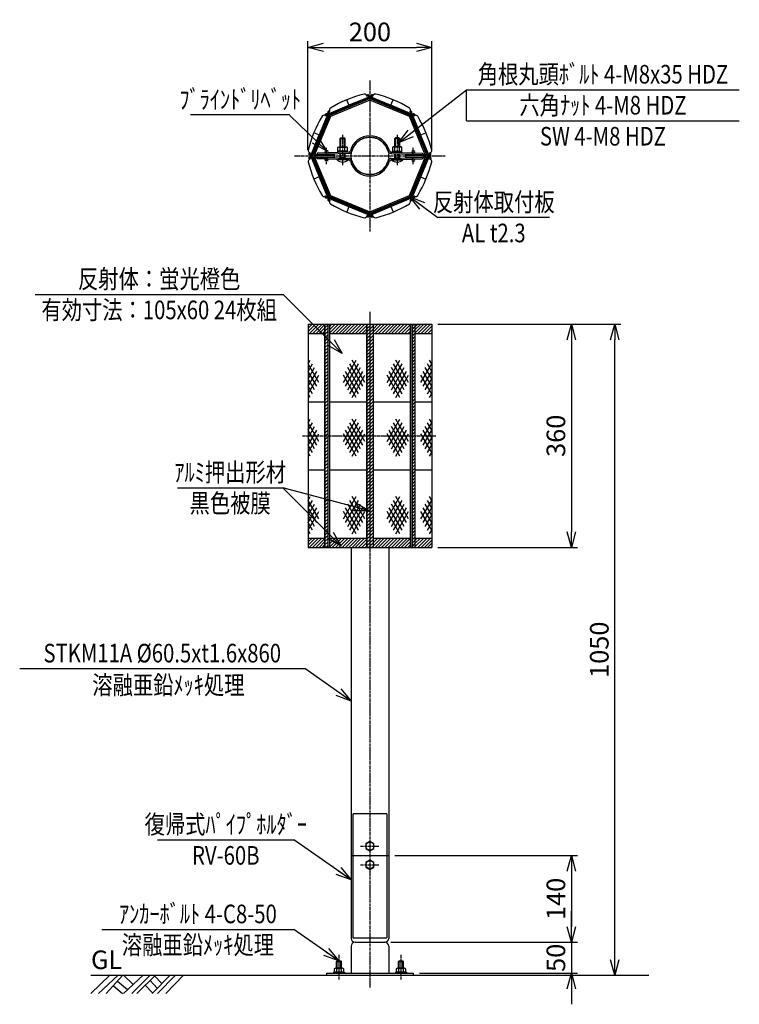
# Model space of a CAD drawing. Extents: x 3293 to 4454, y 239 to 1827.
import ezdxf
from ezdxf.enums import TextEntityAlignment as Align

# ---------------------------------------------------------------- set-up
doc = ezdxf.new("R2010")
doc.units = 0
doc.header["$MEASUREMENT"] = 0
for name, pattern in [('CENTER', [2, 1.25, -0.25, 0.25, -0.25]), ('HIDDEN', [0.375, 0.25, -0.125]), ('PHANTOM', [2.5, 1.25, -0.25, 0.25, -0.25, 0.25, -0.25])]:
    doc.linetypes.add(name, pattern=pattern)
doc.layers.get('0').update_dxf_attribs({"linetype": 'CONTINUOUS'})
doc.layers.get('DEFPOINTS').update_dxf_attribs({"linetype": 'CONTINUOUS'})
for name, color, linetype in [('NSLAY001', 7, 'CONTINUOUS'), ('NSLAY002', 1, 'CENTER'), ('NSLAY003', 4, 'HIDDEN'), ('NSLAY004', 1, 'PHANTOM')]:
    doc.layers.add(name, color=color, linetype=linetype)
doc.styles.add('DIM', font='romans.shx', dxfattribs={"width": 0.8, "bigfont": 'extfont.shx'})
doc.styles.get("Standard").update_dxf_attribs({"font": 'romans.shx', "bigfont": 'extfont.shx'})
doc.dimstyles.new('DIM-10', dxfattribs={"dimscale": 10, "dimtxt": 3, "dimasz": 2.5, "dimexe": 1, "dimexo": 1, "dimgap": 1, "dimtad": 1, "dimdec": 1, "dimdsep": 46, "dimtxsty": 'DIM', "dimblk": 'OPEN30', "dimcen": 0, "dimclrd": 3, "dimclre": 3, "dimclrt": 6, "dimadec": 1, "dimazin": 0, "dimtfac": 1, "dimtdec": 1, "dimtmove": 2, "dimatfit": 3, "dimldrblk": 'OPEN30', "dimfxl": 1, "dimtolj": 1, "dimtzin": 0, "dimarcsym": 0})
pattern_1 = [(45, (2401.333, -186.5596), (-2.6516504, 2.6516504), [])]

# ---------------------------------------------------------------- blocks, each defined once
blk = doc.blocks.new('_Open30')
at = {"color": 0, "lineweight": -2}
for p, q in [((-1, 0.268), (0, 0)), ((0, 0), (-1, -0.268)), ((0, 0), (-1, 0))]:
    blk.add_line(p, q, dxfattribs=at)
blk = doc.blocks.new('*D41')
at = {"layer": 'DEFPOINTS', "color": 0, "transparency": 16777216}
for p in [(3957.6, 1335.9), (4252.9, 1335.9), (4252.9, 285.9)]:
    blk.add_point(p, dxfattribs=at)
at = {"layer": 'NSLAY001', "color": 3, "lineweight": -2, "transparency": 16777216}
for p, q in [((3967.6, 1335.9), (4262.9, 1335.9)), ((4252.9, 310.9), (4252.9, 1310.9))]:
    blk.add_line(p, q, dxfattribs=at)
at = {"layer": 'NSLAY001', "color": 3, "lineweight": -2, "transparency": 16777216, "xscale": 25, "yscale": 25, "zscale": 25}
for p, rotation in [((4252.9, 1335.9), 90), ((4252.9, 285.9), 270)]:
    blk.add_blockref('_Open30', p, dxfattribs=dict(at, rotation=rotation))
at = {"layer": 'NSLAY001', "color": 6, "transparency": 16777216, "insert": (4227.9, 810.9), "char_height": 30, "attachment_point": 5, "rotation": 90, "style": 'DIM'}
blk.add_mtext('\\A1;1050', dxfattribs=at)
blk = doc.blocks.new('*D42')
at = {"layer": 'DEFPOINTS', "color": 0, "transparency": 16777216}
for p in [(3891.8, 339.1), (3927.9, 289.1), (4182.9, 289.1)]:
    blk.add_point(p, dxfattribs=at)
at = {"layer": 'NSLAY001', "color": 3, "lineweight": -2, "transparency": 16777216}
for p, q in [((4182.9, 364.1), (4182.9, 389.1)), ((3901.8, 339.1), (4192.9, 339.1)), ((4182.9, 339.1), (4182.9, 289.1)), ((3937.9, 289.1), (4192.9, 289.1)), ((4182.9, 264.1), (4182.9, 239.1))]:
    blk.add_line(p, q, dxfattribs=at)
at = {"layer": 'NSLAY001', "color": 3, "lineweight": -2, "transparency": 16777216, "xscale": 25, "yscale": 25, "zscale": 25}
for p, rotation in [((4182.9, 339.1), 270), ((4182.9, 289.1), 90)]:
    blk.add_blockref('_Open30', p, dxfattribs=dict(at, rotation=rotation))
at = {"layer": 'NSLAY001', "color": 6, "transparency": 16777216, "insert": (4157.9, 314.1), "char_height": 30, "attachment_point": 5, "rotation": 90, "style": 'DIM'}
blk.add_mtext('\\A1;50', dxfattribs=at)
blk = doc.blocks.new('*D43')
at = {"layer": 'DEFPOINTS', "color": 0, "transparency": 16777216}
for p in [(3888.1, 479.1), (3881.8, 339.1), (4182.9, 339.1)]:
    blk.add_point(p, dxfattribs=at)
at = {"layer": 'NSLAY001', "color": 3, "lineweight": -2, "transparency": 16777216}
for p, q in [((3898.1, 479.1), (4192.9, 479.1)), ((4182.9, 454.1), (4182.9, 364.1)), ((3891.8, 339.1), (4192.9, 339.1))]:
    blk.add_line(p, q, dxfattribs=at)
at = {"layer": 'NSLAY001', "color": 3, "lineweight": -2, "transparency": 16777216, "xscale": 25, "yscale": 25, "zscale": 25}
for p, rotation in [((4182.9, 479.1), 90), ((4182.9, 339.1), 270)]:
    blk.add_blockref('_Open30', p, dxfattribs=dict(at, rotation=rotation))
at = {"layer": 'NSLAY001', "color": 6, "transparency": 16777216, "insert": (4157.9, 409.1), "char_height": 30, "attachment_point": 5, "rotation": 90, "style": 'DIM'}
blk.add_mtext('\\A1;140', dxfattribs=at)
blk = doc.blocks.new('*D44')
at = {"layer": 'DEFPOINTS', "color": 0, "transparency": 16777216}
for p in [(3967.6, 1335.9), (3957.6, 975.9), (4182.9, 975.9)]:
    blk.add_point(p, dxfattribs=at)
at = {"layer": 'NSLAY001', "color": 3, "lineweight": -2, "transparency": 16777216}
for p, q in [((3977.6, 1335.9), (4192.9, 1335.9)), ((4182.9, 1310.9), (4182.9, 1000.9)), ((3967.6, 975.9), (4192.9, 975.9))]:
    blk.add_line(p, q, dxfattribs=at)
at = {"layer": 'NSLAY001', "color": 3, "lineweight": -2, "transparency": 16777216, "xscale": 25, "yscale": 25, "zscale": 25}
for p, rotation in [((4182.9, 1335.9), 90), ((4182.9, 975.9), 270)]:
    blk.add_blockref('_Open30', p, dxfattribs=dict(at, rotation=rotation))
at = {"layer": 'NSLAY001', "color": 6, "transparency": 16777216, "insert": (4157.9, 1155.9), "char_height": 30, "attachment_point": 5, "rotation": 90, "style": 'DIM'}
blk.add_mtext('\\A1;360', dxfattribs=at)
blk = doc.blocks.new('*D45')
at = {"layer": 'DEFPOINTS', "color": 0, "transparency": 16777216}
for p in [(3957.9, 1782.2), (3757.9, 1607.2), (3957.9, 1607.2)]:
    blk.add_point(p, dxfattribs=at)
at = {"layer": 'NSLAY001', "color": 3, "lineweight": -2, "transparency": 16777216}
for p, q in [((3757.9, 1617.2), (3757.9, 1792.2)), ((3782.9, 1782.2), (3932.9, 1782.2)), ((3957.9, 1617.2), (3957.9, 1792.2))]:
    blk.add_line(p, q, dxfattribs=at)
at = {"layer": 'NSLAY001', "color": 3, "lineweight": -2, "transparency": 16777216, "xscale": 25, "yscale": 25, "zscale": 25, "rotation": 180}
blk.add_blockref('_Open30', (3757.9, 1782.2), dxfattribs=at)
at = {"layer": 'NSLAY001', "color": 3, "lineweight": -2, "transparency": 16777216, "xscale": 25, "yscale": 25, "zscale": 25}
blk.add_blockref('_Open30', (3957.9, 1782.2), dxfattribs=at)
at = {"layer": 'NSLAY001', "color": 6, "transparency": 16777216, "insert": (3857.9, 1807.2), "char_height": 30, "attachment_point": 5, "style": 'DIM'}
blk.add_mtext('\\A1;200', dxfattribs=at)

msp = doc.modelspace()

# ---------------------------------------------------------------- hatches: boundary and pattern name
at = {"layer": 'NSLAY001'}
h = msp.add_hatch(dxfattribs=at)
h.set_pattern_fill('ANSI31', color=256, scale=30, style=0)
h.set_pattern_definition(pattern_1)
h.paths.add_polyline_path([(3785.24, 1320.94), (3785.24, 1335.94), (3758.19, 1335.94), (3758.19, 1320.94)])
h.paths.add_polyline_path([(3792.46, 1335.94), (3792.46, 1320.94), (3852.85, 1320.94), (3852.85, 1335.94)])
h.paths.add_polyline_path([(3923.3, 1320.94), (3923.3, 1335.94), (3862.92, 1335.94), (3862.92, 1320.94)])
h.paths.add_polyline_path([(3930.52, 1335.94), (3930.52, 1320.94), (3957.57, 1320.94), (3957.57, 1335.94)])
h.paths.add_polyline_path([(3758.19, 990.94), (3758.19, 975.94), (3785.24, 975.94), (3785.24, 990.94)])
h.paths.add_polyline_path([(3852.85, 975.94), (3852.85, 990.94), (3792.46, 990.94), (3792.46, 975.94)])
h.paths.add_polyline_path([(3862.92, 990.94), (3862.92, 975.94), (3923.3, 975.94), (3923.3, 990.94)])
h.paths.add_polyline_path([(3930.52, 990.94), (3930.52, 975.94), (3957.57, 975.94), (3957.57, 990.94)])
h = msp.add_hatch(dxfattribs=at)
h.set_pattern_fill('ANSI31', color=2, scale=30, style=0)
h.set_pattern_definition(pattern_1)
h.paths.add_polyline_path([(3789.89, 1335.94), (3785.24, 1335.94), (3785.24, 975.94), (3789.89, 975.94)])
h.paths.add_polyline_path([(3852.85, 975.94), (3857.88, 975.94), (3857.88, 1335.94), (3852.85, 1335.94)])
h.paths.add_polyline_path([(3862.92, 1335.94), (3857.88, 1335.94), (3857.88, 975.94), (3862.92, 975.94)])
h.paths.add_polyline_path([(3925.87, 975.94), (3930.52, 975.94), (3930.52, 1335.94), (3925.87, 1335.94)])

# ---------------------------------------------------------------- linework, layer by layer
at = {"color": 7, "linetype": 'Continuous'}
for p, q in [((3792.2, 1675.66), (3855.94, 1702.07)), ((3856.02, 1700.58), (3793.19, 1674.56)), ((3856.59, 1699.19), (3793.77, 1673.17)), ((3855.94, 1702.07), (3824.07, 1688.86)), ((3853.19, 1703.63), (3852.5, 1705.31)), ((3853.6, 1703.8), (3853.19, 1703.63)), ((3853.95, 1705.57), (3853.31, 1705.31)), ((3855.94, 1702.07), (3855.18, 1703.91)), ((3855.94, 1702.07), (3856.29, 1701.23)), ((3856.56, 1704.49), (3857.67, 1701.81)), ((3859.2, 1704.49), (3858.09, 1701.81)), ((3859.17, 1699.19), (3922, 1673.17)), ((3859.82, 1702.07), (3859.48, 1701.23)), ((3859.75, 1700.58), (3922.57, 1674.56)), ((3859.82, 1702.07), (3860.59, 1703.91)), ((3923.57, 1675.66), (3859.82, 1702.07)), ((3859.82, 1702.07), (3891.7, 1688.86)), ((3861.82, 1705.57), (3862.45, 1705.31)), ((3862.16, 1703.8), (3862.57, 1703.63)), ((3862.57, 1703.63), (3863.27, 1705.31)), ((3792.2, 1675.66), (3824.07, 1688.86)), ((3923.57, 1675.66), (3891.7, 1688.86)), ((3763.05, 1609.17), (3789.45, 1672.92)), ((3790.55, 1671.92), (3764.53, 1609.1)), ((3791.94, 1671.35), (3765.92, 1608.52)), ((3789.45, 1672.92), (3776.25, 1641.04)), ((3786.4, 1672.08), (3784.72, 1672.78)), ((3785.57, 1673.99), (3785.3, 1673.35)), ((3786.57, 1672.49), (3786.4, 1672.08)), ((3789.45, 1672.92), (3787.6, 1673.68)), ((3788.18, 1675.07), (3790.86, 1673.96)), ((3789.45, 1672.92), (3790.28, 1672.57)), ((3791.15, 1674.25), (3790.04, 1676.93)), ((3791.13, 1679.55), (3791.76, 1679.81)), ((3792.2, 1675.66), (3791.43, 1677.51)), ((3792.2, 1675.66), (3792.2, 1675.66)), ((3792.54, 1674.83), (3792.2, 1675.66)), ((3793.17, 1678.77), (3792.57, 1680.24)), ((3792.62, 1678.54), (3793.17, 1678.77)), ((3793.02, 1679.14), (3792.91, 1679.42)), ((3922.59, 1678.77), (3923.2, 1680.24)), ((3923.14, 1678.54), (3922.59, 1678.77)), ((3922.74, 1679.14), (3922.86, 1679.42)), ((3923.23, 1674.83), (3923.57, 1675.66)), ((3923.57, 1675.66), (3924.34, 1677.51)), ((3923.57, 1675.66), (3923.57, 1675.66)), ((3923.83, 1671.35), (3949.85, 1608.52)), ((3924.64, 1679.55), (3924, 1679.81)), ((3924.61, 1674.25), (3925.72, 1676.93)), ((3927.59, 1675.07), (3924.91, 1673.96)), ((3925.21, 1671.92), (3951.23, 1609.1)), ((3926.31, 1672.92), (3925.48, 1672.57)), ((3926.31, 1672.92), (3928.16, 1673.68)), ((3952.72, 1609.17), (3926.31, 1672.92)), ((3926.31, 1672.92), (3939.52, 1641.04)), ((3929.2, 1672.49), (3929.37, 1672.08)), ((3929.37, 1672.08), (3931.05, 1672.78)), ((3930.2, 1673.99), (3930.46, 1673.35)), ((3763.05, 1609.17), (3776.25, 1641.04)), ((3952.72, 1609.17), (3939.52, 1641.04)), ((3759.54, 1611.16), (3759.81, 1611.8)), ((3761.54, 1612.06), (3760.07, 1612.67)), ((3763.3, 1607.44), (3760.63, 1608.55)), ((3763.3, 1607.02), (3760.63, 1605.91)), ((3761.17, 1612.21), (3760.89, 1612.33)), ((3763.05, 1609.17), (3761.2, 1609.93)), ((3763.05, 1605.29), (3761.2, 1604.52)), ((3761.31, 1611.51), (3761.54, 1612.06)), ((3763.88, 1608.82), (3763.05, 1609.17)), ((3763.05, 1609.17), (3763.05, 1609.17)), ((3763.88, 1605.63), (3763.05, 1605.29)), ((3763.05, 1605.29), (3789.45, 1541.54)), ((3763.05, 1605.29), (3763.05, 1605.29)), ((3763.05, 1605.29), (3776.25, 1573.42)), ((3790.55, 1542.54), (3764.53, 1605.36)), ((3791.94, 1543.11), (3765.92, 1605.94)), ((3923.83, 1543.11), (3949.85, 1605.94)), ((3925.21, 1542.54), (3951.23, 1605.36)), ((3952.72, 1605.29), (3926.31, 1541.54)), ((3952.72, 1605.29), (3939.52, 1573.42)), ((3951.89, 1608.82), (3952.72, 1609.17)), ((3951.89, 1605.63), (3952.72, 1605.29)), ((3952.46, 1607.44), (3955.14, 1608.55)), ((3952.46, 1607.02), (3955.14, 1605.91)), ((3952.72, 1609.17), (3954.57, 1609.93)), ((3952.72, 1609.17), (3952.72, 1609.17)), ((3952.72, 1605.29), (3952.72, 1605.29)), ((3952.72, 1605.29), (3954.57, 1604.52)), ((3954.23, 1612.06), (3955.7, 1612.67)), ((3954.45, 1611.51), (3954.23, 1612.06)), ((3954.6, 1612.21), (3954.87, 1612.33)), ((3956.22, 1611.16), (3955.96, 1611.8)), ((3759.54, 1603.3), (3759.81, 1602.66)), ((3761.54, 1602.4), (3760.07, 1601.79)), ((3761.17, 1602.25), (3760.89, 1602.13)), ((3761.31, 1602.95), (3761.54, 1602.4)), ((3954.45, 1602.95), (3954.23, 1602.4)), ((3954.23, 1602.4), (3955.7, 1601.79)), ((3954.6, 1602.25), (3954.87, 1602.13)), ((3956.22, 1603.3), (3955.96, 1602.66)), ((3789.45, 1541.54), (3776.25, 1573.42)), ((3926.31, 1541.54), (3939.52, 1573.42)), ((3786.4, 1542.38), (3784.72, 1541.68)), ((3785.57, 1540.47), (3785.3, 1541.11)), ((3786.57, 1541.97), (3786.4, 1542.38)), ((3789.45, 1541.54), (3787.6, 1540.78)), ((3788.18, 1539.39), (3790.86, 1540.5)), ((3789.45, 1541.54), (3790.28, 1541.89)), ((3791.15, 1540.2), (3790.04, 1537.53)), ((3856.59, 1515.26), (3793.77, 1541.29)), ((3859.17, 1515.26), (3922, 1541.29)), ((3924.61, 1540.2), (3925.72, 1537.53)), ((3927.59, 1539.39), (3924.91, 1540.5)), ((3926.31, 1541.54), (3925.48, 1541.89)), ((3926.31, 1541.54), (3928.16, 1540.78)), ((3929.2, 1541.97), (3929.37, 1542.38)), ((3929.37, 1542.38), (3931.05, 1541.68)), ((3930.2, 1540.47), (3930.46, 1541.11)), ((3791.13, 1534.91), (3791.76, 1534.65)), ((3792.2, 1538.8), (3791.43, 1536.95)), ((3792.54, 1539.63), (3792.2, 1538.8)), ((3792.2, 1538.8), (3824.07, 1525.6)), ((3792.2, 1538.8), (3855.94, 1512.39)), ((3792.2, 1538.8), (3792.2, 1538.8)), ((3793.17, 1535.69), (3792.57, 1534.22)), ((3792.62, 1535.92), (3793.17, 1535.69)), ((3793.02, 1535.32), (3792.91, 1535.04)), ((3856.02, 1513.88), (3793.19, 1539.9)), ((3855.94, 1512.39), (3824.07, 1525.6)), ((3859.75, 1513.88), (3922.57, 1539.9)), ((3923.57, 1538.8), (3859.82, 1512.39)), ((3859.82, 1512.39), (3891.7, 1525.6)), ((3923.57, 1538.8), (3891.7, 1525.6)), ((3923.14, 1535.92), (3922.59, 1535.69)), ((3922.59, 1535.69), (3923.2, 1534.22)), ((3922.74, 1535.32), (3922.86, 1535.04)), ((3923.23, 1539.63), (3923.57, 1538.8)), ((3923.57, 1538.8), (3923.57, 1538.8)), ((3923.57, 1538.8), (3924.34, 1536.95)), ((3924.64, 1534.91), (3924, 1534.65)), ((3853.19, 1510.83), (3852.5, 1509.15)), ((3853.6, 1510.66), (3853.19, 1510.83)), ((3853.95, 1508.89), (3853.31, 1509.15)), ((3855.94, 1512.39), (3855.18, 1510.55)), ((3855.94, 1512.39), (3856.29, 1513.23)), ((3856.56, 1509.97), (3857.67, 1512.65)), ((3859.2, 1509.97), (3858.09, 1512.65)), ((3859.82, 1512.39), (3859.48, 1513.23)), ((3859.82, 1512.39), (3860.59, 1510.55)), ((3861.82, 1508.89), (3862.45, 1509.15)), ((3862.16, 1510.66), (3862.57, 1510.83)), ((3862.57, 1510.83), (3863.27, 1509.15))]:
    msp.add_line(p, q, dxfattribs=at)
for centre, radius, start, end in [((3896.97, 1512.86), 200, 103.99476, 120.93715), ((3849.23, 1702.98), 4, 35.94887, 99.05157), ((3854.17, 1702.42), 1.5, 22.5, 112.5), ((3861.59, 1702.42), 1.5, 67.5, 157.5), ((3866.53, 1702.98), 4, 80.94843, 144.05113), ((3818.8, 1512.86), 200, 59.06285, 76.00524), ((3796.46, 1681.14), 4, 125.25719, 192.96514), ((3919.3, 1681.14), 4, 347.03486, 54.7428), ((3952.25, 1568.14), 200, 148.99476, 165.93715), ((3784.06, 1668.82), 4, 80.94887, 144.05157), ((3787.95, 1671.91), 1.5, 67.5, 157.5), ((3793.2, 1677.16), 1.5, 112.5, 202.5), ((3922.57, 1677.16), 1.5, 337.5, 67.5), ((3927.81, 1671.91), 1.5, 22.5, 112.5), ((3931.7, 1668.82), 4, 35.94843, 99.05113), ((3763.52, 1568.14), 200, 14.06285, 31.00524), ((3762.19, 1616.06), 4, 170.25719, 237.96514), ((3762.7, 1610.94), 1.5, 157.5, 247.5), ((3762.7, 1603.52), 1.5, 112.5, 202.5), ((3953.07, 1610.94), 1.5, 292.5, 22.5), ((3953.07, 1603.52), 1.5, 337.5, 67.5), ((3953.57, 1616.06), 4, 302.03486, 9.74281), ((3762.19, 1598.4), 4, 122.03486, 189.74281), ((3952.25, 1646.32), 200, 194.06285, 211.00524), ((3763.52, 1646.32), 200, 328.99476, 345.93715), ((3953.57, 1598.4), 4, 350.25719, 57.96514), ((3784.06, 1545.64), 4, 215.94843, 279.05113), ((3787.95, 1542.55), 1.5, 202.5, 292.5), ((3927.81, 1542.55), 1.5, 247.5, 337.5), ((3931.7, 1545.64), 4, 260.94887, 324.05157), ((3793.2, 1537.3), 1.5, 157.5, 247.5), ((3796.46, 1533.32), 4, 167.03486, 234.74281), ((3896.97, 1701.6), 200, 239.06285, 256.00524), ((3818.8, 1701.6), 200, 283.99476, 300.93715), ((3919.3, 1533.32), 4, 305.2572, 12.96514), ((3922.57, 1537.3), 1.5, 292.5, 22.5), ((3849.23, 1511.48), 4, 260.94843, 324.05113), ((3854.17, 1512.04), 1.5, 247.5, 337.5), ((3861.59, 1512.04), 1.5, 202.5, 292.5), ((3866.53, 1511.48), 4, 215.94887, 279.05157)]:
    msp.add_arc(centre, radius, start, end, dxfattribs=at)
at = {"layer": 'DEFPOINTS', "color": 8}
for p, q in [((3826.06, 1684.06), (3820.43, 1697.64)), ((3889.71, 1684.06), (3895.33, 1697.64)), ((3781.05, 1639.05), (3767.47, 1644.68)), ((3934.71, 1639.05), (3948.29, 1644.68)), ((3781.05, 1575.41), (3767.47, 1569.78)), ((3934.71, 1575.41), (3948.29, 1569.78)), ((3826.06, 1530.4), (3820.43, 1516.82)), ((3889.71, 1530.4), (3895.33, 1516.82))]:
    msp.add_line(p, q, dxfattribs=at)
at = {"layer": 'NSLAY001'}
for p, q in [((3857.88, 1699.73), (3792.48, 1672.64)), ((3854.52, 1704.18), (3853.89, 1703.92)), ((3856.19, 1700.7), (3855.67, 1701.95)), ((3923.29, 1672.64), (3857.88, 1699.73)), ((3859.58, 1700.7), (3860.1, 1701.95)), ((3861.24, 1704.18), (3861.88, 1703.92)), ((3857.88, 1697.24), (3794.24, 1670.88)), ((3921.53, 1670.88), (3857.88, 1697.24)), ((3792.48, 1672.64), (3767.67, 1612.76)), ((3794.24, 1670.88), (3769.8, 1611.88)), ((3786.95, 1673.41), (3786.69, 1672.77)), ((3790.59, 1672.12), (3789.34, 1672.64)), ((3791.7, 1678.16), (3792.34, 1678.43)), ((3792.99, 1674.52), (3792.47, 1675.77)), ((3945.97, 1611.88), (3921.53, 1670.88)), ((3922.77, 1674.52), (3923.29, 1675.77)), ((3948.09, 1612.76), (3923.29, 1672.64)), ((3924.06, 1678.16), (3923.43, 1678.43)), ((3925.17, 1672.12), (3926.43, 1672.64)), ((3928.81, 1673.41), (3929.08, 1672.77)), ((3811.08, 1636.31), (3809.88, 1635.11)), ((3811.08, 1636.31), (3816.68, 1636.31)), ((3817.88, 1635.11), (3816.68, 1636.31)), ((3897.88, 1635.11), (3899.08, 1636.31)), ((3904.68, 1636.31), (3899.08, 1636.31)), ((3904.68, 1636.31), (3905.88, 1635.11)), ((3806.38, 1615.15), (3806.38, 1620.93)), ((3807.63, 1621.65), (3820.13, 1621.65)), ((3809.88, 1621.65), (3809.88, 1635.11)), ((3810.13, 1615.15), (3810.13, 1620.93)), ((3817.64, 1615.15), (3817.64, 1620.93)), ((3817.88, 1621.65), (3817.88, 1635.11)), ((3821.39, 1620.93), (3821.39, 1615.15)), ((3894.38, 1620.93), (3894.38, 1615.15)), ((3908.13, 1621.65), (3895.63, 1621.65)), ((3897.88, 1621.65), (3897.88, 1635.11)), ((3898.13, 1615.15), (3898.13, 1620.93)), ((3905.64, 1615.15), (3905.64, 1620.93)), ((3905.88, 1621.65), (3905.88, 1635.11)), ((3909.39, 1615.15), (3909.39, 1620.93)), ((3760.93, 1610.59), (3761.19, 1611.23)), ((3760.93, 1603.87), (3761.19, 1603.23)), ((3764.42, 1608.93), (3763.16, 1609.45)), ((3764.42, 1605.53), (3763.16, 1605.01)), ((3771.37, 1609.53), (3800.38, 1609.53)), ((3771.37, 1607.23), (3800.38, 1607.23)), ((3771.37, 1604.93), (3800.38, 1604.93)), ((3823.65, 1613.47), (3772.88, 1611.83)), ((3772.88, 1611.83), (3772.88, 1609.53)), ((3823.84, 1611.17), (3772.88, 1609.53)), ((3823.84, 1603.29), (3772.88, 1604.93)), ((3772.88, 1602.63), (3772.88, 1604.93)), ((3789.88, 1615.31), (3785.88, 1615.31)), ((3800.38, 1609.53), (3800.38, 1604.93)), ((3821.58, 1615.15), (3806.18, 1615.15)), ((3806.18, 1613.15), (3806.18, 1615.15)), ((3821.58, 1613.15), (3806.18, 1613.15)), ((3809.88, 1604.31), (3809.33, 1603.75)), ((3809.88, 1604.31), (3809.88, 1610.72)), ((3817.88, 1604.31), (3809.88, 1604.31)), ((3812.47, 1613.15), (3814.47, 1615.15)), ((3813.88, 1613.15), (3815.88, 1615.15)), ((3817.88, 1604.31), (3817.88, 1610.98)), ((3817.88, 1604.31), (3818.74, 1603.45)), ((3821.58, 1613.15), (3821.58, 1615.15)), ((3891.93, 1611.17), (3942.88, 1609.53)), ((3891.93, 1603.29), (3942.88, 1604.93)), ((3892.12, 1613.47), (3942.88, 1611.83)), ((3894.18, 1613.15), (3894.18, 1615.15)), ((3894.18, 1615.15), (3909.58, 1615.15)), ((3894.18, 1613.15), (3909.58, 1613.15)), ((3897.88, 1604.31), (3897.03, 1603.45)), ((3897.88, 1604.31), (3897.88, 1610.98)), ((3897.88, 1604.31), (3905.88, 1604.31)), ((3901.88, 1613.15), (3899.88, 1615.15)), ((3903.3, 1613.15), (3901.3, 1615.15)), ((3905.88, 1604.31), (3905.88, 1610.72)), ((3905.88, 1604.31), (3906.44, 1603.75)), ((3909.58, 1613.15), (3909.58, 1615.15)), ((3915.38, 1609.53), (3915.38, 1604.93)), ((3915.38, 1609.53), (3944.4, 1609.53)), ((3944.4, 1607.23), (3915.38, 1607.23)), ((3915.38, 1604.93), (3944.4, 1604.93)), ((3925.88, 1615.31), (3929.88, 1615.31)), ((3942.88, 1611.83), (3942.88, 1609.53)), ((3942.88, 1604.93), (3942.88, 1602.63)), ((3951.35, 1608.93), (3952.6, 1609.45)), ((3951.35, 1605.53), (3952.6, 1605.01)), ((3954.84, 1610.59), (3954.57, 1611.23)), ((3954.84, 1603.87), (3954.57, 1603.23)), ((3767.67, 1601.7), (3792.48, 1541.82)), ((3769.8, 1602.58), (3794.24, 1543.58)), ((3823.65, 1600.99), (3772.88, 1602.63)), ((3789.88, 1599.15), (3785.88, 1599.15)), ((3822.88, 1601.31), (3804.88, 1601.31)), ((3804.88, 1600.71), (3804.88, 1601.31)), ((3822.88, 1600.71), (3804.88, 1600.71)), ((3822.88, 1600.71), (3822.88, 1601.31)), ((3892.12, 1600.99), (3942.88, 1602.63)), ((3892.88, 1600.71), (3892.88, 1601.31)), ((3892.88, 1601.31), (3910.88, 1601.31)), ((3892.88, 1600.71), (3910.88, 1600.71)), ((3910.88, 1600.71), (3910.88, 1601.31)), ((3921.53, 1543.58), (3945.97, 1602.58)), ((3923.29, 1541.82), (3948.09, 1601.7)), ((3925.88, 1599.15), (3929.88, 1599.15)), ((3786.95, 1541.05), (3786.69, 1541.69)), ((3790.59, 1542.34), (3789.34, 1541.82)), ((3792.48, 1541.82), (3857.88, 1514.73)), ((3794.24, 1543.58), (3857.88, 1517.22)), ((3857.88, 1517.22), (3921.53, 1543.58)), ((3857.88, 1514.73), (3923.29, 1541.82)), ((3925.17, 1542.34), (3926.43, 1541.82)), ((3928.81, 1541.05), (3929.08, 1541.69)), ((3791.7, 1536.3), (3792.34, 1536.03)), ((3792.99, 1539.94), (3792.47, 1538.68)), ((3922.77, 1539.94), (3923.29, 1538.68)), ((3924.06, 1536.3), (3923.43, 1536.03)), ((3854.52, 1510.28), (3853.89, 1510.54)), ((3856.19, 1513.76), (3855.67, 1512.51)), ((3859.58, 1513.76), (3860.1, 1512.51)), ((3861.24, 1510.28), (3861.88, 1510.54)), ((3758.19, 1335.94), (3957.57, 1335.94)), ((3758.19, 1335.94), (3758.19, 975.94)), ((3758.19, 1335.94), (3957.57, 1335.94)), ((3785.24, 1335.94), (3785.24, 975.94)), ((3789.89, 1335.94), (3789.89, 975.94)), ((3792.46, 1335.94), (3792.46, 975.94)), ((3852.85, 1335.94), (3852.85, 975.94)), ((3857.88, 1335.94), (3857.88, 975.94)), ((3857.88, 1335.94), (3857.88, 975.94)), ((3862.92, 1335.94), (3862.92, 975.94)), ((3923.3, 1335.94), (3923.3, 975.94)), ((3925.87, 1335.94), (3925.87, 975.94)), ((3930.52, 1335.94), (3930.52, 975.94)), ((3957.57, 1335.94), (3957.57, 975.94)), ((3758.19, 1320.94), (3785.24, 1320.94)), ((3792.46, 1320.94), (3852.85, 1320.94)), ((3862.92, 1320.94), (3923.3, 1320.94)), ((3930.52, 1320.94), (3957.57, 1320.94)), ((3758.19, 1210.94), (3785.24, 1210.94)), ((3792.46, 1210.94), (3852.85, 1210.94)), ((3792.46, 1210.94), (3852.85, 1210.94)), ((3862.92, 1210.94), (3923.3, 1210.94)), ((3930.52, 1210.94), (3957.57, 1210.94)), ((3758.19, 1100.94), (3785.24, 1100.94)), ((3792.46, 1100.94), (3852.85, 1100.94)), ((3862.92, 1100.94), (3923.3, 1100.94)), ((3930.52, 1100.94), (3957.57, 1100.94)), ((3758.19, 990.94), (3785.24, 990.94)), ((3792.46, 990.94), (3852.85, 990.94)), ((3862.92, 990.94), (3923.3, 990.94)), ((3930.52, 990.94), (3957.57, 990.94)), ((3758.19, 975.94), (3957.57, 975.94)), ((3827.63, 975.94), (3827.63, 345.44)), ((3888.13, 975.94), (3888.13, 345.44)), ((3827.63, 479.14), (3888.13, 479.14)), ((3833.93, 339.14), (3881.83, 339.14)), ((3827.63, 332.84), (3827.63, 289.14)), ((3888.13, 332.84), (3888.13, 289.14)), ((3803.88, 308.14), (3804.88, 309.14)), ((3803.88, 308.14), (3811.88, 308.14)), ((3803.88, 297.24), (3803.88, 308.14)), ((3804.88, 309.14), (3810.88, 309.14)), ((3804.88, 297.24), (3804.88, 309.14)), ((3810.88, 309.14), (3811.88, 308.14)), ((3810.88, 297.24), (3810.88, 309.14)), ((3811.88, 297.24), (3811.88, 308.14)), ((3903.88, 308.14), (3904.88, 309.14)), ((3903.88, 308.14), (3911.88, 308.14)), ((3903.88, 297.24), (3903.88, 308.14)), ((3904.88, 297.24), (3904.88, 309.14)), ((3904.88, 309.14), (3910.88, 309.14)), ((3910.88, 309.14), (3911.88, 308.14)), ((3910.88, 297.24), (3910.88, 309.14)), ((3911.88, 297.24), (3911.88, 308.14)), ((3787.88, 289.14), (3927.88, 289.14)), ((3787.88, 289.14), (3787.88, 285.94)), ((3787.88, 285.94), (3927.88, 285.94)), ((3798.88, 290.74), (3816.88, 290.74)), ((3798.88, 290.74), (3798.88, 289.14)), ((3798.88, 289.14), (3816.88, 289.14)), ((3800.37, 296.24), (3800.37, 290.74)), ((3815.37, 290.74), (3800.37, 290.74)), ((3813.64, 297.24), (3802.12, 297.24)), ((3804.12, 295.98), (3804.12, 290.74)), ((3811.62, 296), (3811.62, 290.74)), ((3815.37, 296.28), (3815.37, 290.74)), ((3816.88, 290.74), (3816.88, 289.14)), ((3898.88, 290.74), (3916.88, 290.74)), ((3898.88, 290.74), (3898.88, 289.14)), ((3898.88, 289.14), (3916.88, 289.14)), ((3900.37, 296.24), (3900.37, 290.74)), ((3915.37, 290.74), (3900.37, 290.74)), ((3913.64, 297.24), (3902.12, 297.24)), ((3904.12, 295.98), (3904.12, 290.74)), ((3911.62, 296), (3911.62, 290.74)), ((3915.37, 296.28), (3915.37, 290.74)), ((3916.88, 290.74), (3916.88, 289.14)), ((3927.88, 289.14), (3927.88, 285.94))]:
    msp.add_line(p, q, dxfattribs=at)
at = {"layer": 'NSLAY001', "color": 3}
for p, q in [((4013.78, 1714.01), (4453.78, 1714.01)), ((4013.78, 1664.01), (4013.78, 1714.01)), ((3728.68, 1673.37), (3568.68, 1673.37)), ((4013.78, 1664.01), (4453.78, 1664.01)), ((4147.68, 1507.98), (3967.68, 1507.98)), ((3317.88, 1383.9), (3717.88, 1383.9)), ((3547.46, 1072.19), (3717.46, 1072.19)), ((3292.88, 780.45), (3752.88, 780.45)), ((3515.38, 504.3), (3735.38, 504.3)), ((3425.38, 359.9), (3735.38, 359.9))]:
    msp.add_line(p, q, dxfattribs=at)
at = {"layer": 'NSLAY001', "color": 2}
for p, q in [((3811.08, 1621.65), (3811.08, 1636.31)), ((3816.68, 1621.65), (3816.68, 1636.31)), ((3899.08, 1621.65), (3899.08, 1636.31)), ((3904.68, 1621.65), (3904.68, 1636.31)), ((3809.88, 1635.11), (3817.88, 1635.11)), ((3905.88, 1635.11), (3897.88, 1635.11)), ((3811.08, 1604.31), (3811.08, 1610.76)), ((3816.68, 1604.31), (3816.68, 1610.94)), ((3899.08, 1604.31), (3899.08, 1610.94)), ((3904.68, 1604.31), (3904.68, 1610.76)), ((3758.19, 1271.84), (3761.66, 1277.84)), ((3775.51, 1241.84), (3758.19, 1271.84)), ((3758.19, 1259.84), (3765.12, 1271.84)), ((3815.14, 1241.84), (3835.92, 1277.84)), ((3818.6, 1235.84), (3839.39, 1271.84)), ((3846.32, 1235.84), (3825.53, 1271.84)), ((3849.78, 1241.84), (3829, 1277.84)), ((3885.59, 1241.84), (3906.38, 1277.84)), ((3889.06, 1235.84), (3909.84, 1271.84)), ((3916.77, 1235.84), (3895.98, 1271.84)), ((3920.23, 1241.84), (3899.45, 1277.84)), ((3940.25, 1241.84), (3957.57, 1271.84)), ((3957.57, 1259.84), (3950.65, 1271.84)), ((3957.57, 1271.84), (3954.11, 1277.84)), ((3758.19, 1247.84), (3768.58, 1265.84)), ((3772.05, 1235.84), (3758.19, 1259.84)), ((3758.19, 1235.84), (3772.05, 1259.84)), ((3839.39, 1223.84), (3818.6, 1259.84)), ((3822.07, 1229.84), (3842.85, 1265.84)), ((3842.85, 1229.84), (3822.07, 1265.84)), ((3825.53, 1223.84), (3846.32, 1259.84)), ((3909.84, 1223.84), (3889.06, 1259.84)), ((3913.3, 1229.84), (3892.52, 1265.84)), ((3892.52, 1229.84), (3913.3, 1265.84)), ((3895.98, 1223.84), (3916.77, 1259.84)), ((3957.57, 1235.84), (3943.72, 1259.84)), ((3943.72, 1235.84), (3957.57, 1259.84)), ((3957.57, 1247.84), (3947.18, 1265.84)), ((3758.19, 1223.84), (3775.51, 1253.84)), ((3768.58, 1229.84), (3758.19, 1247.84)), ((3835.92, 1217.84), (3815.14, 1253.84)), ((3829, 1217.84), (3849.78, 1253.84)), ((3906.38, 1217.84), (3885.59, 1253.84)), ((3899.45, 1217.84), (3920.23, 1253.84)), ((3957.57, 1223.84), (3940.25, 1253.84)), ((3947.18, 1229.84), (3957.57, 1247.84)), ((3765.12, 1223.84), (3758.19, 1235.84)), ((3761.66, 1217.84), (3758.19, 1223.84)), ((3950.65, 1223.84), (3957.57, 1235.84)), ((3954.11, 1217.84), (3957.57, 1223.84)), ((3758.19, 1176.84), (3761.66, 1182.84)), ((3758.19, 1164.84), (3765.12, 1176.84)), ((3775.51, 1146.84), (3758.19, 1176.84)), ((3815.14, 1146.84), (3835.92, 1182.84)), ((3818.6, 1140.84), (3839.39, 1176.84)), ((3846.32, 1140.84), (3825.53, 1176.84)), ((3849.78, 1146.84), (3829, 1182.84)), ((3885.59, 1146.84), (3906.38, 1182.84)), ((3889.06, 1140.84), (3909.84, 1176.84)), ((3916.77, 1140.84), (3895.98, 1176.84)), ((3920.23, 1146.84), (3899.45, 1182.84)), ((3940.25, 1146.84), (3957.57, 1176.84)), ((3957.57, 1164.84), (3950.65, 1176.84)), ((3957.57, 1176.84), (3954.11, 1182.84)), ((3758.19, 1152.84), (3768.58, 1170.84)), ((3758.19, 1140.84), (3772.05, 1164.84)), ((3772.05, 1140.84), (3758.19, 1164.84)), ((3839.39, 1128.84), (3818.6, 1164.84)), ((3842.85, 1134.84), (3822.07, 1170.84)), ((3822.07, 1134.84), (3842.85, 1170.84)), ((3825.53, 1128.84), (3846.32, 1164.84)), ((3909.84, 1128.84), (3889.06, 1164.84)), ((3892.52, 1134.84), (3913.3, 1170.84)), ((3913.3, 1134.84), (3892.52, 1170.84)), ((3895.98, 1128.84), (3916.77, 1164.84)), ((3943.72, 1140.84), (3957.57, 1164.84)), ((3957.57, 1140.84), (3943.72, 1164.84)), ((3957.57, 1152.84), (3947.18, 1170.84)), ((3758.19, 1128.84), (3775.51, 1158.84)), ((3768.58, 1134.84), (3758.19, 1152.84)), ((3835.92, 1122.84), (3815.14, 1158.84)), ((3829, 1122.84), (3849.78, 1158.84)), ((3906.38, 1122.84), (3885.59, 1158.84)), ((3899.45, 1122.84), (3920.23, 1158.84)), ((3957.57, 1128.84), (3940.25, 1158.84)), ((3947.18, 1134.84), (3957.57, 1152.84)), ((3765.12, 1128.84), (3758.19, 1140.84)), ((3761.66, 1122.84), (3758.19, 1128.84)), ((3950.65, 1128.84), (3957.57, 1140.84)), ((3954.11, 1122.84), (3957.57, 1128.84)), ((3758.19, 1051.84), (3761.66, 1057.84)), ((3775.51, 1021.84), (3758.19, 1051.84)), ((3758.19, 1039.84), (3765.12, 1051.84)), ((3815.14, 1021.84), (3835.92, 1057.84)), ((3818.6, 1015.84), (3839.39, 1051.84)), ((3846.32, 1015.84), (3825.53, 1051.84)), ((3849.78, 1021.84), (3829, 1057.84)), ((3885.59, 1021.84), (3906.38, 1057.84)), ((3889.06, 1015.84), (3909.84, 1051.84)), ((3916.77, 1015.84), (3895.98, 1051.84)), ((3920.23, 1021.84), (3899.45, 1057.84)), ((3940.25, 1021.84), (3957.57, 1051.84)), ((3957.57, 1039.84), (3950.65, 1051.84)), ((3957.57, 1051.84), (3954.11, 1057.84)), ((3758.19, 1027.84), (3768.58, 1045.84)), ((3772.05, 1015.84), (3758.19, 1039.84)), ((3758.19, 1015.84), (3772.05, 1039.84)), ((3758.19, 1003.84), (3775.51, 1033.84)), ((3835.92, 997.84), (3815.14, 1033.84)), ((3839.39, 1003.84), (3818.6, 1039.84)), ((3842.85, 1009.84), (3822.07, 1045.84)), ((3822.07, 1009.84), (3842.85, 1045.84)), ((3825.53, 1003.84), (3846.32, 1039.84)), ((3829, 997.84), (3849.78, 1033.84)), ((3906.38, 997.84), (3885.59, 1033.84)), ((3909.84, 1003.84), (3889.06, 1039.84)), ((3892.52, 1009.84), (3913.3, 1045.84)), ((3913.3, 1009.84), (3892.52, 1045.84)), ((3895.98, 1003.84), (3916.77, 1039.84)), ((3899.45, 997.84), (3920.23, 1033.84)), ((3957.57, 1003.84), (3940.25, 1033.84)), ((3957.57, 1015.84), (3943.72, 1039.84)), ((3943.72, 1015.84), (3957.57, 1039.84)), ((3957.57, 1027.84), (3947.18, 1045.84)), ((3768.58, 1009.84), (3758.19, 1027.84)), ((3947.18, 1009.84), (3957.57, 1027.84)), ((3765.12, 1003.84), (3758.19, 1015.84)), ((3761.66, 997.84), (3758.19, 1003.84)), ((3950.65, 1003.84), (3957.57, 1015.84)), ((3954.11, 997.84), (3957.57, 1003.84)), ((3407.88, 285.94), (4307.88, 285.94)), ((3407.88, 256.44), (3438.38, 285.94)), ((3419.88, 256.44), (3451.88, 285.94)), ((3432.38, 256.44), (3459.38, 285.94)), ((3460.38, 256.44), (3491.88, 285.94)), ((3460.38, 285.94), (3475.38, 271.44)), ((3473.88, 256.44), (3503.38, 285.94)), ((3481.88, 256.44), (3511.88, 285.94)), ((3506.38, 256.44), (3535.88, 285.94)), ((3515.38, 256.44), (3544.38, 285.94)), ((3528.38, 256.44), (3557.38, 285.94)), ((3450.88, 276.44), (3466.88, 262.94)), ((3495.38, 269.94), (3507.38, 257.44)), ((3503.38, 277.44), (3514.88, 264.94)), ((3510.38, 284.94), (3522.38, 272.94)), ((3444.38, 268.94), (3458.88, 256.44))]:
    msp.add_line(p, q, dxfattribs=at)
at = {"layer": 'NSLAY001', "color": 7, "lineweight": 0}
for p, q in [((3852.85, 1335.94), (3792.46, 1335.94)), ((3923.3, 1335.94), (3862.92, 1335.94))]:
    msp.add_line(p, q, dxfattribs=at)
at = {"layer": 'NSLAY001'}
for points in [[(3806.38, 1620.93), (3806.39, 1621.02), (3806.42, 1621.12), (3806.47, 1621.2), (3806.55, 1621.29), (3806.64, 1621.37), (3806.75, 1621.44), (3806.87, 1621.5), (3807.01, 1621.56), (3807.15, 1621.6), (3807.31, 1621.63), (3807.47, 1621.65), (3807.63, 1621.65)], [(3807.63, 1621.65), (3807.94, 1621.65), (3808.24, 1621.63), (3808.53, 1621.6), (3808.81, 1621.57), (3809.07, 1621.52), (3809.3, 1621.47), (3809.52, 1621.4), (3809.7, 1621.33), (3809.86, 1621.26), (3809.98, 1621.18), (3810.07, 1621.09), (3810.12, 1621), (3810.13, 1620.93)], [(3810.13, 1620.93), (3810.15, 1621.01), (3810.23, 1621.09), (3810.35, 1621.17), (3810.51, 1621.25), (3810.72, 1621.32), (3810.97, 1621.38), (3811.25, 1621.44), (3811.57, 1621.5), (3811.92, 1621.55), (3812.3, 1621.58), (3812.69, 1621.61), (3813.1, 1621.64), (3813.52, 1621.65), (3813.95, 1621.65), (3814.37, 1621.65), (3814.79, 1621.63), (3815.2, 1621.61), (3815.59, 1621.57), (3815.95, 1621.53), (3816.3, 1621.48), (3816.6, 1621.43), (3816.88, 1621.36), (3817.12, 1621.3), (3817.31, 1621.22), (3817.46, 1621.15), (3817.57, 1621.07), (3817.62, 1620.98), (3817.64, 1620.93)], [(3817.64, 1620.93), (3817.65, 1621.02), (3817.71, 1621.1), (3817.8, 1621.19), (3817.93, 1621.27), (3818.09, 1621.34), (3818.28, 1621.41), (3818.49, 1621.47), (3818.74, 1621.53), (3819, 1621.57), (3819.28, 1621.61), (3819.57, 1621.63), (3819.87, 1621.65), (3820.13, 1621.65)], [(3820.13, 1621.65), (3820.3, 1621.65), (3820.46, 1621.63), (3820.61, 1621.6), (3820.76, 1621.56), (3820.9, 1621.5), (3821.02, 1621.44), (3821.13, 1621.37), (3821.22, 1621.29), (3821.29, 1621.2), (3821.35, 1621.12), (3821.38, 1621.02), (3821.39, 1620.93)], [(3895.63, 1621.65), (3895.47, 1621.65), (3895.31, 1621.63), (3895.15, 1621.6), (3895.01, 1621.56), (3894.87, 1621.5), (3894.75, 1621.44), (3894.64, 1621.37), (3894.55, 1621.29), (3894.47, 1621.2), (3894.42, 1621.12), (3894.39, 1621.02), (3894.38, 1620.93)], [(3898.13, 1620.93), (3898.11, 1621.02), (3898.06, 1621.1), (3897.96, 1621.19), (3897.84, 1621.27), (3897.68, 1621.34), (3897.49, 1621.41), (3897.27, 1621.47), (3897.03, 1621.53), (3896.77, 1621.57), (3896.49, 1621.61), (3896.19, 1621.63), (3895.89, 1621.65), (3895.63, 1621.65)], [(3905.64, 1620.93), (3905.61, 1621.01), (3905.54, 1621.09), (3905.42, 1621.17), (3905.26, 1621.25), (3905.05, 1621.32), (3904.8, 1621.38), (3904.51, 1621.44), (3904.19, 1621.5), (3903.84, 1621.55), (3903.47, 1621.58), (3903.07, 1621.61), (3902.66, 1621.64), (3902.24, 1621.65), (3901.82, 1621.65), (3901.39, 1621.65), (3900.97, 1621.63), (3900.57, 1621.61), (3900.18, 1621.57), (3899.81, 1621.53), (3899.47, 1621.48), (3899.16, 1621.43), (3898.89, 1621.36), (3898.65, 1621.3), (3898.45, 1621.22), (3898.3, 1621.15), (3898.2, 1621.07), (3898.14, 1620.98), (3898.13, 1620.93)], [(3908.13, 1621.65), (3907.83, 1621.65), (3907.53, 1621.63), (3907.24, 1621.6), (3906.96, 1621.57), (3906.7, 1621.52), (3906.46, 1621.47), (3906.25, 1621.4), (3906.06, 1621.33), (3905.91, 1621.26), (3905.79, 1621.18), (3905.7, 1621.09), (3905.65, 1621), (3905.64, 1620.93)], [(3909.39, 1620.93), (3909.38, 1621.02), (3909.35, 1621.12), (3909.29, 1621.2), (3909.22, 1621.29), (3909.13, 1621.37), (3909.02, 1621.44), (3908.9, 1621.5), (3908.76, 1621.56), (3908.61, 1621.6), (3908.46, 1621.63), (3908.3, 1621.65), (3908.13, 1621.65)]]:
    msp.add_lwpolyline(points, dxfattribs=at)
for points in [[(3785.24, 1335.94), (3792.46, 1335.94), (3792.46, 975.94), (3785.24, 975.94)], [(3852.85, 1335.94), (3862.92, 1335.94), (3862.92, 975.94), (3852.85, 975.94)], [(3923.3, 1335.94), (3930.52, 1335.94), (3930.52, 975.94), (3923.3, 975.94)], [(3857.88, 501.65), (3851.38, 497.89), (3851.38, 490.39), (3857.88, 486.63), (3864.38, 490.39), (3864.38, 497.89)], [(3857.88, 471.65), (3851.38, 467.89), (3851.38, 460.39), (3857.88, 456.63), (3864.38, 460.39), (3864.38, 467.89)]]:
    msp.add_lwpolyline(points, close=True, dxfattribs=at)
for centre in [(3857.88, 494.14), (3857.88, 464.14)]:
    msp.add_circle(centre, 6.5, dxfattribs=at)
for centre, radius, start, end in [((3853.6, 1704.61), 0.75, 112.5, 292.5), ((3854.72, 1703.72), 2, 22.5, 112.5), ((3854.72, 1703.72), 0.5, 22.5, 112.5), ((3855.83, 1701.04), 0.5, 292.5, 22.5), ((3855.83, 1701.04), 2, 292.5, 22.5), ((3859.94, 1701.04), 2, 157.5, 247.5), ((3861.05, 1703.72), 2, 67.5, 157.5), ((3859.94, 1701.04), 0.5, 157.5, 247.5), ((3861.05, 1703.72), 0.5, 67.5, 157.5), ((3862.17, 1704.61), 0.75, 247.5, 67.5), ((3785.99, 1673.06), 0.75, 157.5, 337.5), ((3787.41, 1673.22), 2, 67.5, 157.5), ((3787.41, 1673.22), 0.5, 67.5, 157.5), ((3791.89, 1677.7), 2, 112.5, 202.5), ((3790.09, 1672.11), 0.5, 337.5, 67.5), ((3790.09, 1672.11), 2, 337.5, 67.5), ((3793, 1675.02), 2, 202.5, 292.5), ((3791.89, 1677.7), 0.5, 112.5, 202.5), ((3792.05, 1679.12), 0.75, 292.5, 112.5), ((3793, 1675.02), 0.5, 202.5, 292.5), ((3922.76, 1675.02), 2, 247.5, 337.5), ((3922.76, 1675.02), 0.5, 247.5, 337.5), ((3923.71, 1679.12), 0.75, 67.5, 247.5), ((3925.67, 1672.11), 2, 112.5, 202.5), ((3923.87, 1677.7), 0.5, 337.5, 67.5), ((3923.87, 1677.7), 2, 337.5, 67.5), ((3925.67, 1672.11), 0.5, 112.5, 202.5), ((3928.35, 1673.22), 2, 22.5, 112.5), ((3928.35, 1673.22), 0.5, 22.5, 112.5), ((3929.77, 1673.06), 0.75, 202.5, 22.5), ((3857.88, 1607.23), 32.55, 15.05872, 164.94128), ((3857.88, 1607.23), 30.25, 15.05872, 164.94128), ((3761.39, 1610.4), 2, 157.5, 247.5), ((3761.39, 1604.06), 2, 112.5, 202.5), ((3760.5, 1611.51), 0.75, 337.5, 157.5), ((3761.39, 1610.4), 0.5, 157.5, 247.5), ((3761.39, 1604.06), 0.5, 112.5, 202.5), ((3764.07, 1609.29), 2, 247.5, 337.5), ((3764.07, 1605.17), 2, 22.5, 112.5), ((3764.07, 1609.29), 0.5, 247.5, 337.5), ((3764.07, 1605.17), 0.5, 22.5, 112.5), ((3771.37, 1611.23), 4, 157.5, 270), ((3771.37, 1603.23), 4, 90, 202.5), ((3771.37, 1611.23), 1.7, 157.5, 270), ((3771.37, 1603.23), 1.7, 90, 202.5), ((3787.88, 1613.81), 2.5, 143.1301, 216.8699), ((3787.88, 1613.81), 2.5, 323.1301, 36.8699), ((3811.23, 1600.77), 3.54, 53.83215, 122.25843), ((3816.54, 1600.77), 3.54, 57.74157, 127.11977), ((3823.55, 1616.47), 5.3, 270.63055, 344.94128), ((3823.55, 1616.47), 3, 271.84773, 344.94128), ((3892.21, 1616.47), 5.3, 195.05872, 269.36945), ((3892.21, 1616.47), 3, 195.05872, 268.15227), ((3899.23, 1600.77), 3.54, 52.88023, 122.25843), ((3904.54, 1600.77), 3.54, 57.74157, 126.16785), ((3927.88, 1613.81), 2.5, 143.1301, 216.8699), ((3927.88, 1613.81), 2.5, 323.1301, 36.8699), ((3944.4, 1611.23), 4, 270, 22.5), ((3944.4, 1611.23), 1.7, 270, 22.5), ((3944.4, 1603.23), 4, 337.5, 90), ((3944.4, 1603.23), 1.7, 337.5, 90), ((3951.7, 1609.29), 2, 202.5, 292.5), ((3951.7, 1605.17), 2, 67.5, 157.5), ((3951.7, 1609.29), 0.5, 202.5, 292.5), ((3951.7, 1605.17), 0.5, 67.5, 157.5), ((3955.27, 1611.51), 0.75, 22.5, 202.5), ((3954.37, 1610.4), 0.5, 292.5, 22.5), ((3954.37, 1604.06), 0.5, 337.5, 67.5), ((3954.37, 1610.4), 2, 292.5, 22.5), ((3954.37, 1604.06), 2, 337.5, 67.5), ((3760.5, 1602.95), 0.75, 202.5, 22.5), ((3787.88, 1600.65), 2.5, 143.1301, 216.8699), ((3787.88, 1600.65), 2.5, 323.1301, 36.8699), ((3813.88, 1610.92), 13.61, 228.6091, 311.3909), ((3823.55, 1597.99), 5.3, 15.05872, 89.36945), ((3823.55, 1597.99), 3, 15.05872, 88.15227), ((3857.88, 1607.23), 32.55, 195.05872, 344.94128), ((3857.88, 1607.23), 30.25, 195.05872, 344.94128), ((3892.21, 1597.99), 5.3, 90.63055, 164.94128), ((3892.21, 1597.99), 3, 91.84773, 164.94128), ((3901.88, 1610.92), 13.61, 228.6091, 311.3909), ((3927.88, 1600.65), 2.5, 143.1301, 216.8699), ((3927.88, 1600.65), 2.5, 323.1301, 36.8699), ((3955.27, 1602.95), 0.75, 157.5, 337.5), ((3785.99, 1541.4), 0.75, 22.5, 202.5), ((3787.41, 1541.24), 2, 202.5, 292.5), ((3787.41, 1541.24), 0.5, 202.5, 292.5), ((3790.09, 1542.35), 0.5, 292.5, 22.5), ((3790.09, 1542.35), 2, 292.5, 22.5), ((3793, 1539.44), 2, 67.5, 157.5), ((3922.76, 1539.44), 2, 22.5, 112.5), ((3925.67, 1542.35), 2, 157.5, 247.5), ((3925.67, 1542.35), 0.5, 157.5, 247.5), ((3928.35, 1541.24), 2, 247.5, 337.5), ((3928.35, 1541.24), 0.5, 247.5, 337.5), ((3929.77, 1541.4), 0.75, 337.5, 157.5), ((3791.89, 1536.76), 2, 157.5, 247.5), ((3791.89, 1536.76), 0.5, 157.5, 247.5), ((3792.05, 1535.34), 0.75, 247.5, 67.5), ((3793, 1539.44), 0.5, 67.5, 157.5), ((3922.76, 1539.44), 0.5, 22.5, 112.5), ((3923.71, 1535.34), 0.75, 112.5, 292.5), ((3923.87, 1536.76), 0.5, 292.5, 22.5), ((3923.87, 1536.76), 2, 292.5, 22.5), ((3853.6, 1509.85), 0.75, 67.5, 247.5), ((3854.72, 1510.74), 2, 247.5, 337.5), ((3854.72, 1510.74), 0.5, 247.5, 337.5), ((3855.83, 1513.42), 0.5, 337.5, 67.5), ((3855.83, 1513.42), 2, 337.5, 67.5), ((3859.94, 1513.42), 2, 112.5, 202.5), ((3861.05, 1510.74), 2, 202.5, 292.5), ((3859.94, 1513.42), 0.5, 112.5, 202.5), ((3861.05, 1510.74), 0.5, 202.5, 292.5), ((3862.17, 1509.85), 0.75, 292.5, 112.5), ((3833.93, 345.44), 6.3, 180, 270), ((3833.93, 332.84), 6.3, 90, 180), ((3881.83, 345.44), 6.3, 270, 0), ((3881.83, 332.84), 6.3, 0, 90), ((3802.18, 295.12), 2.12, 23.8297, 148.2252), ((3807.88, 291.01), 6.23, 53.1272, 127.1413), ((3813.58, 295.09), 2.15, 33.3959, 155.1946), ((3902.18, 295.12), 2.12, 23.8297, 148.2252), ((3907.88, 291.01), 6.23, 53.1272, 127.1413), ((3913.58, 295.09), 2.15, 33.3959, 155.1946)]:
    msp.add_arc(centre, radius, start, end, dxfattribs=at)
at = {"layer": 'NSLAY002', "ltscale": 3}
for p, q in [((3857.88, 1728.88), (3857.88, 1485.58)), ((3813.88, 1641.31), (3813.88, 1592.31)), ((3901.88, 1641.31), (3901.88, 1592.31)), ((3787.88, 1594.15), (3787.88, 1620.31)), ((3927.88, 1594.15), (3927.88, 1620.31)), ((3736.23, 1607.23), (3979.53, 1607.23)), ((3857.88, 1355.94), (3857.88, 265.94)), ((3748.88, 1155.94), (3964.28, 1155.94)), ((3842.88, 494.14), (3872.88, 494.14)), ((3842.88, 464.14), (3872.88, 464.14)), ((3807.88, 319.14), (3807.88, 279.14)), ((3907.88, 319.14), (3907.88, 279.14))]:
    msp.add_line(p, q, dxfattribs=at)
at = {"layer": 'NSLAY003', "ltscale": 3}
for p, q in [((3830.38, 546.14), (3830.38, 346.14)), ((3885.38, 546.14), (3830.38, 546.14)), ((3885.38, 546.14), (3885.38, 346.14)), ((3830.38, 346.14), (3885.38, 346.14))]:
    msp.add_line(p, q, dxfattribs=at)
at = {"layer": 'NSLAY004', "ltscale": 3}
msp.add_circle((3857.88, 1607.23), 30.25, dxfattribs=at)

# ---------------------------------------------------------------- texts
at = {"layer": 'NSLAY001', "color": 6, "width": 0.8}
for s, p in [('角根丸頭ﾎﾞﾙﾄ 4-M8x35 HDZ', (4233.78, 1739.01)), ('ﾌﾞﾗｲﾝﾄﾞﾘﾍﾞｯﾄ', (3648.68, 1698.37)), ('六角ﾅｯﾄ 4-M8 HDZ', (4233.78, 1689.01)), ('SW 4-M8 HDZ', (4233.78, 1639.01)), ('反射体取付板', (4057.68, 1532.98)), ('AL t2.3', (4057.68, 1482.98)), ('反射体：蛍光橙色', (3517.88, 1408.9)), ('有効寸法：105x60 24枚組', (3517.88, 1358.9)), ('ｱﾙﾐ押出形材', (3632.46, 1097.19)), ('黒色被膜', (3632.46, 1047.19)), ('STKM11A %%C60.5xt1.6x860', (3522.88, 805.45)), ('溶融亜鉛ﾒｯｷ処理', (3532.78, 753.97)), ('復帰式ﾊﾟｲﾌﾟﾎﾙﾀﾞｰ', (3625.38, 529.3)), ('RV-60B', (3625.38, 479.3)), ('ｱﾝｶｰﾎﾞﾙﾄ 4-C8-50', (3580.38, 384.9)), ('溶融亜鉛ﾒｯｷ処理', (3580.38, 334.9))]:
    msp.add_text(s, height=30, dxfattribs=at).set_placement(p, align=Align.MIDDLE_CENTER)
at = {"layer": 'NSLAY001', "color": 6}
msp.add_text('GL', height=30, dxfattribs=at).set_placement((3407.88, 295.94))

# ---------------------------------------------------------------- dimensions: what is measured, and where the dimension line sits
at = {"layer": 'NSLAY001'}
dim = msp.add_linear_dim(base=(3957.88, 1782.23), p1=(3757.88, 1607.23), p2=(3957.88, 1607.23), dimstyle='DIM-10', dxfattribs=at)
dim.commit()
dim.dimension.update_dxf_attribs({"geometry": '*D45', "text_midpoint": (3857.88, 1807.23)})
for base, p1, p2, picture, middle in [((4252.88, 1335.94), (4252.88, 285.94), (3957.57, 1335.94), '*D41', (4227.88, 810.94)), ((4182.88, 975.94), (3967.57, 1335.94), (3957.57, 975.94), '*D44', (4157.88, 1155.94)), ((4182.88, 339.14), (3888.13, 479.14), (3881.83, 339.14), '*D43', (4157.88, 409.14))]:
    dim = msp.add_linear_dim(base=base, p1=p1, p2=p2, angle=90, dimstyle='DIM-10', dxfattribs=at)
    dim.commit()
    dim.dimension.update_dxf_attribs({"geometry": picture, "text_midpoint": middle})
dim = msp.add_linear_dim(base=(4182.88, 289.14), p1=(3891.83, 339.14), p2=(3927.88, 289.14), angle=90, dimstyle='DIM-10', dxfattribs=at)
dim.commit()
dim.dimension.update_dxf_attribs({"geometry": '*D42', "text_midpoint": (4157.88, 314.14), "dimtype": 160})

# ---------------------------------------------------------------- leaders
for points in [[(3903.87, 1628.13), (4013.78, 1714.01)], [(3787.88, 1615.31), (3728.68, 1672.36)], [(3922, 1541.29), (3967.68, 1507.98)]]:
    msp.add_leader(points, dimstyle='DIM-10', dxfattribs=at)
for points in [[(3812.99, 1288.79), (3717.88, 1383.9)], [(3857.46, 1034.67), (3717.46, 1072.19)], [(3811.62, 978.02), (3717.46, 1072.19)], [(3827.63, 728.11), (3752.88, 780.45)], [(3827.63, 439.7), (3735.38, 504.3)], [(3807.88, 309.14), (3735.38, 359.9)]]:
    msp.add_leader(points, dimstyle='DIM-10', override={"dimgap": 1, "dimtad": 0}, dxfattribs=at)

doc.saveas('drawing.dxf')
